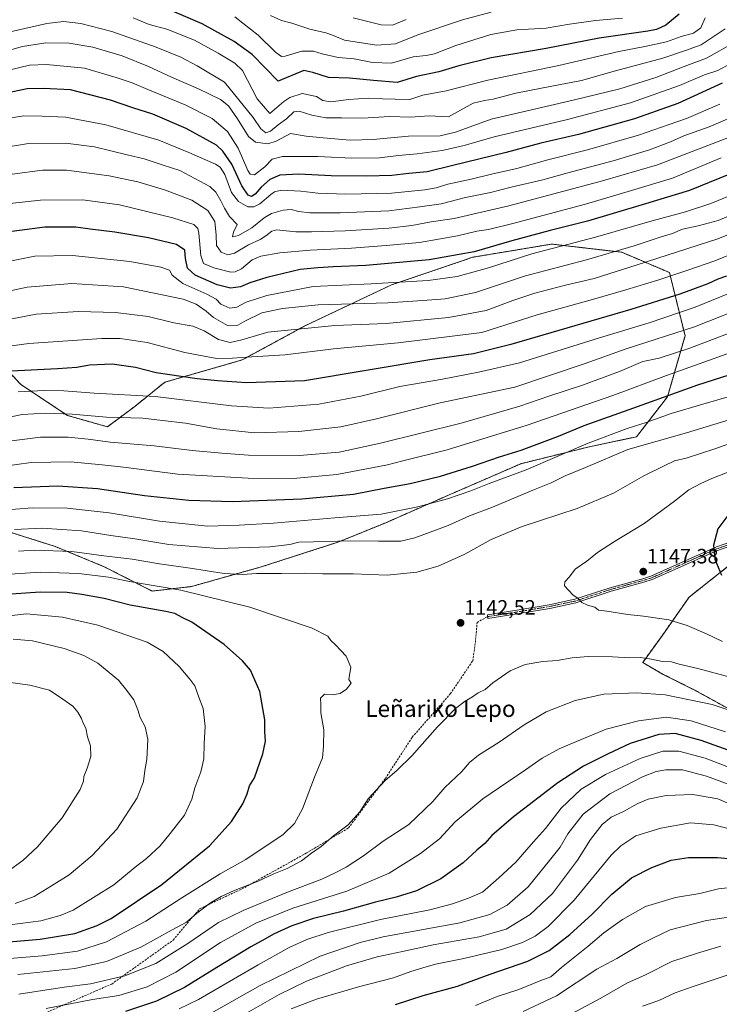
# Model space of a CAD drawing. Units: metres. Extents: x 623919 to 627357, y 4761941 to 4764317.
# Drawn here: x 625539 to 625876, y 4763167 to 4763641 of the extents above; entities that cross this region are included whole.
import ezdxf
from ezdxf.enums import TextEntityAlignment as Align

# ---------------------------------------------------------------- set-up
doc = ezdxf.new("R2010")
doc.units = ezdxf.units.M
doc.header["$MEASUREMENT"] = 0
for name, pattern in [('TRAZO_Y_PUNTO', [1, 0.5, -0.25, 0, -0.25]), ('TRAZOS', [0.75, 0.5, -0.25]), ('TRAZOSX2', [1.5, 1, -0.5])]:
    doc.linetypes.add(name, pattern=pattern)
for name, color, linetype, lineweight in [('Arbolado forestal', 92, 'TRAZOS', 0), ('Arbolado forestal CxS', 92, 'Continuous', 0), ('Camino', 19, 'Continuous', 0), ('Camino Cxs', 19, 'Continuous', 0), ('Camino eje', 39, 'TRAZO_Y_PUNTO', 13), ('Carátula', 7, 'Continuous', 5), ('Curva de nivel maestra', 36, 'Continuous', 30), ('Curva de nivel normal', 36, 'Continuous', 0), ('Punto de cota en terreno', 7, 'Continuous', 0), ('Rótulo de punto de cota en terreno', 19, 'Continuous', 0), ('Senda', 19, 'TRAZOSX2', 0), ('Texto cartográfico', 19, 'Continuous', 0)]:
    doc.layers.add(name, color=color, linetype=linetype, lineweight=lineweight)
doc.styles.add('Arial', font='txt', dxfattribs={"height": 0.2})

# ---------------------------------------------------------------- blocks, each defined once
blk = doc.blocks.new('*U151')
at = {"layer": 'Arbolado forestal CxS', "color": 92, "linetype": 'Continuous', "lineweight": 0}
for points in [[(625530.77, 4763395.36, 1134.77), (625555.67, 4763387.5, 1139.02), (625579.33, 4763377.71, 1142.71), (625602.38, 4763366, 1146.25), (625621.41, 4763368.21, 1143.69), (625654.93, 4763377.64, 1138.76), (625692.22, 4763389.67, 1134.98), (625714.95, 4763398.93, 1131.72), (625746.49, 4763412.78, 1129.06), (625779.93, 4763427.29, 1127.96), (625812.84, 4763435.45, 1131.22), (625835.64, 4763440.26, 1132.76), (625850.58, 4763459.56, 1125.24), (625859.01, 4763488.93, 1111.18), (625851.54, 4763519.31, 1094.08), (625828.52, 4763529.11, 1085.67), (625794.79, 4763533.02, 1079.02), (625756.77, 4763526.7, 1076.36), (625717.59, 4763513.36, 1080.59), (625675.97, 4763493.64, 1089.51), (625645.74, 4763477.27, 1095.45), (625608.43, 4763466.5, 1101.74), (625594, 4763454.84, 1107.96), (625580.81, 4763445.09, 1111.78), (625561.67, 4763450.51, 1110.36), (625539.2, 4763465.4, 1103.35), (625514, 4763492.33, 1089.45)], [(625884.84, 4763381.94, 1151.26), (625860.99, 4763363.13, 1147.5), (625847.94, 4763344.49, 1143.15), (625838.62, 4763331.64, 1139.31), (625848.23, 4763326.07, 1138.1), (625864.24, 4763318.06, 1136.42), (625881.86, 4763308.3, 1134.49)]]:
    blk.add_polyline3d(points, dxfattribs=at)
blk = doc.blocks.new('*U225')
at = {"layer": 'Curva de nivel maestra', "color": 36, "linetype": 'Continuous', "lineweight": 30}
for points in [[(625883.75, 4763288.04, 1125), (625866.72, 4763294.15, 1125), (625854.28, 4763297.44, 1125), (625846.32, 4763296.99, 1125), (625832.63, 4763292.64, 1125), (625822.06, 4763287.68, 1125), (625810.08, 4763281.73, 1125), (625797.79, 4763273.72, 1125), (625776.41, 4763257.32, 1125), (625766.02, 4763248.34, 1125), (625762.58, 4763244.57, 1125), (625758.69, 4763241.28, 1125), (625752.15, 4763235.25, 1125), (625741.42, 4763227.5, 1125), (625729.62, 4763221.8, 1125), (625719.97, 4763218.66, 1125), (625709.94, 4763216.22, 1125), (625694.6, 4763211.99, 1125), (625680.05, 4763208.4, 1125), (625669.61, 4763204.94, 1125), (625660.8, 4763200.93, 1125), (625656.7, 4763198.49, 1125), (625649.94, 4763194.81, 1125), (625633.46, 4763184.8, 1125), (625617.99, 4763175.12, 1125), (625604.48, 4763168.55, 1125), (625589.56, 4763163.7, 1125)], [(625535.78, 4763415.84, 1125), (625557.04, 4763416.66, 1125), (625576.14, 4763415.31, 1125), (625598.73, 4763412.04, 1125), (625620.06, 4763409.69, 1125), (625641.06, 4763409.13, 1125), (625674.41, 4763410.36, 1125), (625699.36, 4763412.72, 1125), (625714.14, 4763415.54, 1125), (625726.57, 4763417.75, 1125), (625741.21, 4763421.35, 1125), (625756.73, 4763426.12, 1125), (625769.73, 4763430.58, 1125), (625780.06, 4763433.91, 1125), (625798.06, 4763440.65, 1125), (625810.39, 4763445.71, 1125), (625834.33, 4763454.17, 1125), (625865.15, 4763465.22, 1125), (625888.22, 4763472.64, 1125)]]:
    blk.add_polyline3d(points, dxfattribs=at)
blk = doc.blocks.new('*U228')
at = {"layer": 'Curva de nivel maestra', "color": 36, "linetype": 'Continuous', "lineweight": 30}
blk.add_polyline3d([(625856.13, 4763643.63, 1025), (625849.82, 4763638.36, 1025), (625845.23, 4763636.36, 1025), (625841.06, 4763635.58, 1025), (625817.73, 4763632.12, 1025), (625792.06, 4763627.22, 1025), (625765.73, 4763622.66, 1025), (625750.06, 4763618.85, 1025), (625740.39, 4763616, 1025), (625729.73, 4763613.66, 1025), (625720.39, 4763610.84, 1025), (625709.06, 4763611.81, 1025), (625697.38, 4763612.91, 1025), (625687.32, 4763613.14, 1025), (625679.76, 4763615.6, 1025), (625675.4, 4763616.52, 1025), (625663.06, 4763611.52, 1025), (625650.49, 4763624.3, 1025), (625641.96, 4763630.53, 1025), (625626.52, 4763639.05, 1025), (625603.26, 4763648.96, 1025)], dxfattribs=at)
blk = doc.blocks.new('*U244')
at = {"layer": 'Curva de nivel maestra', "color": 36, "linetype": 'Continuous', "lineweight": 30}
blk.add_polyline3d([(625876.94, 4763610.48, 1050), (625855.59, 4763600.67, 1050), (625834.61, 4763593.34, 1050), (625807.73, 4763585.84, 1050), (625789.59, 4763581.68, 1050), (625772.85, 4763577.09, 1050), (625747.26, 4763570.92, 1050), (625734.82, 4763567.87, 1050), (625726.02, 4763566.93, 1050), (625717.76, 4763566.02, 1050), (625705.83, 4763565.66, 1050), (625688.65, 4763565.9, 1050), (625673.02, 4763566.76, 1050), (625663.85, 4763566.23, 1050), (625659.08, 4763564.12, 1050), (625654.95, 4763560.46, 1050), (625651.95, 4763557.01, 1050), (625650.3, 4763555.93, 1050), (625648.55, 4763556.62, 1050), (625645.59, 4763560.99, 1050), (625640.75, 4763571.51, 1050), (625636.49, 4763577.8, 1050), (625633.36, 4763580.59, 1050), (625618.74, 4763588.74, 1050), (625602.75, 4763595.55, 1050), (625593.02, 4763598.63, 1050), (625582.4, 4763602.33, 1050), (625563.13, 4763607.28, 1050), (625550.02, 4763607.89, 1050), (625542.14, 4763607.74, 1050), (625531.38, 4763605.58, 1050)], dxfattribs=at)
blk = doc.blocks.new('5PATER')
at = {"layer": 'Carátula', "linetype": 'Continuous', "lineweight": 5}
h = blk.add_hatch(color=250, dxfattribs=at)
edge = h.paths.add_edge_path()
edge.add_ellipse((0, 0.01), major_axis=(-1.33, -1.34), ratio=0.999422, start_angle=0, end_angle=360)

msp = doc.modelspace()

# ---------------------------------------------------------------- linework, layer by layer
at = {"layer": 'Arbolado forestal', "color": 92, "linetype": 'TRAZOS', "lineweight": 0}
for points in [[(625514, 4763492.33, 1089.45), (625539.2, 4763465.4, 1103.35), (625561.67, 4763450.51, 1110.36), (625580.81, 4763445.09, 1111.78), (625594, 4763454.84, 1107.96), (625608.42, 4763466.5, 1101.74), (625645.74, 4763477.27, 1095.45), (625675.97, 4763493.64, 1089.51), (625717.59, 4763513.36, 1080.59), (625756.77, 4763526.7, 1076.36), (625794.79, 4763533.02, 1079.02), (625828.52, 4763529.11, 1085.67), (625851.54, 4763519.31, 1094.08), (625859.01, 4763488.93, 1111.18), (625850.58, 4763459.56, 1125.24), (625835.64, 4763440.26, 1132.75), (625812.84, 4763435.45, 1131.22), (625779.93, 4763427.3, 1127.96), (625746.49, 4763412.78, 1129.06), (625714.95, 4763398.93, 1131.72), (625692.22, 4763389.67, 1134.98), (625654.93, 4763377.64, 1138.76), (625621.41, 4763368.21, 1143.69), (625602.38, 4763366, 1146.25), (625579.33, 4763377.71, 1142.71), (625555.67, 4763387.5, 1139.02), (625530.77, 4763395.36, 1134.77)], [(625881.86, 4763308.3, 1134.49), (625864.24, 4763318.06, 1136.42), (625848.23, 4763326.07, 1138.1), (625838.62, 4763331.64, 1139.31), (625847.94, 4763344.49, 1143.15), (625860.99, 4763363.13, 1147.5), (625884.84, 4763381.94, 1151.26), (625910.82, 4763386.17, 1154.96), (625939.97, 4763390.45, 1159.86), (625972.85, 4763400.5, 1163.28), (625979.28, 4763400.95, 1163.77), (625996.33, 4763402.15, 1164.63), (625998.51, 4763401.67, 1164.81), (626014.83, 4763398.1, 1165.8), (626018, 4763397.41, 1165.97), (626032.8, 4763385.57, 1166.56), (626058.33, 4763378.35, 1166.23), (626056.01, 4763363.7, 1164.39), (626043.41, 4763331.92, 1160.23)], [(625881.86, 4763308.3, 1134.49), (625864.24, 4763318.06, 1136.42), (625848.23, 4763326.07, 1138.1), (625838.62, 4763331.64, 1139.31), (625847.94, 4763344.49, 1143.15), (625860.99, 4763363.13, 1147.5), (625884.84, 4763381.94, 1151.26), (625910.82, 4763386.17, 1154.96), (625939.97, 4763390.45, 1159.86), (625972.85, 4763400.5, 1163.28), (625979.28, 4763400.95, 1163.77), (625996.33, 4763402.15, 1164.63), (625998.51, 4763401.67, 1164.81), (626014.83, 4763398.1, 1165.8), (626018, 4763397.41, 1165.97), (626032.8, 4763385.57, 1166.56), (626058.33, 4763378.35, 1166.23), (626056.01, 4763363.7, 1164.39), (626043.41, 4763331.92, 1160.23)]]:
    msp.add_polyline3d(points, dxfattribs=at)
at = {"layer": 'Arbolado forestal CxS', "color": 92, "linetype": 'Continuous', "lineweight": 0}
for points in [[(625514, 4763492.33, 1089.45), (625539.2, 4763465.4, 1103.35), (625561.67, 4763450.51, 1110.36), (625580.81, 4763445.09, 1111.78), (625594, 4763454.84, 1107.96), (625608.42, 4763466.5, 1101.74), (625645.74, 4763477.27, 1095.45), (625675.97, 4763493.64, 1089.51), (625717.59, 4763513.36, 1080.59), (625756.77, 4763526.7, 1076.36), (625794.79, 4763533.02, 1079.02), (625828.52, 4763529.11, 1085.67), (625851.54, 4763519.31, 1094.08), (625859.01, 4763488.93, 1111.18), (625850.58, 4763459.56, 1125.24), (625835.64, 4763440.26, 1132.76), (625812.84, 4763435.45, 1131.22), (625779.93, 4763427.29, 1127.96), (625746.49, 4763412.78, 1129.06), (625714.95, 4763398.93, 1131.72), (625692.22, 4763389.67, 1134.98), (625654.93, 4763377.64, 1138.76), (625621.41, 4763368.21, 1143.69), (625602.38, 4763366, 1146.25), (625579.33, 4763377.71, 1142.71), (625555.67, 4763387.5, 1139.02), (625530.77, 4763395.36, 1134.77)], [(625881.86, 4763308.3, 1134.49), (625864.24, 4763318.06, 1136.42), (625848.23, 4763326.07, 1138.1), (625838.62, 4763331.64, 1139.31), (625847.94, 4763344.49, 1143.15), (625860.99, 4763363.13, 1147.5), (625884.84, 4763381.94, 1151.26)]]:
    msp.add_polyline3d(points, dxfattribs=at)
at = {"layer": 'Camino', "color": 19, "linetype": 'Continuous', "lineweight": 0}
msp.add_polyline3d([(625893.14, 4763391.94, 1152.42), (625874.16, 4763385.36, 1150.2), (625854.06, 4763376.42, 1148.1), (625843.22, 4763371.54, 1147.46), (625839.11, 4763370.25, 1147.23), (625823.41, 4763365.95, 1146.02), (625806.37, 4763360.36, 1144.71), (625793.86, 4763357.7, 1143.88), (625778.25, 4763355.07, 1143.08), (625764.08, 4763352.85, 1142.55), (625763.81, 4763354.58, 1142.6), (625777.97, 4763356.8, 1143.24), (625793.53, 4763359.42, 1144.03), (625805.91, 4763362.05, 1144.8), (625822.91, 4763367.62, 1146.05), (625838.61, 4763371.93, 1147.28), (625842.6, 4763373.18, 1147.49), (625853.34, 4763378.01, 1148.07), (625874.21, 4763387.3, 1150.24), (625892.62, 4763393.67, 1152.39)], dxfattribs=at)
at = {"layer": 'Camino Cxs', "color": 19, "linetype": 'Continuous', "lineweight": 0}
msp.add_polyline3d([(625893.14, 4763391.94, 1152.42), (625874.16, 4763385.36, 1150.2), (625854.06, 4763376.42, 1148.1), (625843.22, 4763371.54, 1147.46), (625839.11, 4763370.25, 1147.23), (625823.41, 4763365.95, 1146.02), (625806.37, 4763360.36, 1144.71), (625793.86, 4763357.7, 1143.88), (625778.25, 4763355.07, 1143.08), (625764.08, 4763352.85, 1142.55), (625763.81, 4763354.58, 1142.6), (625777.97, 4763356.8, 1143.24), (625793.53, 4763359.42, 1144.03), (625805.91, 4763362.05, 1144.8), (625822.91, 4763367.62, 1146.05), (625838.61, 4763371.93, 1147.28), (625842.6, 4763373.18, 1147.49), (625853.34, 4763378.01, 1148.07), (625874.21, 4763387.3, 1150.24), (625892.62, 4763393.67, 1152.39)], dxfattribs=at)
at = {"layer": 'Camino eje', "color": 39, "linetype": 'TRAZO_Y_PUNTO', "lineweight": 13}
msp.add_polyline3d([(625883.68, 4763389.62, 1151.29), (625874.19, 4763386.33, 1150.22), (625863.75, 4763381.69, 1148.86), (625853.7, 4763377.22, 1148.08), (625848.33, 4763374.8, 1147.79), (625842.91, 4763372.36, 1147.48), (625838.86, 4763371.09, 1147.26), (625831.01, 4763368.94, 1146.68), (625823.16, 4763366.79, 1146.03), (625814.66, 4763364, 1145.36), (625806.14, 4763361.21, 1144.76), (625793.7, 4763358.56, 1143.97), (625778.11, 4763355.94, 1143.16), (625763.95, 4763353.72, 1142.58)], dxfattribs=at)
at = {"layer": 'Curva de nivel maestra', "color": 36, "linetype": 'Continuous', "lineweight": 30}
for points in [[(625894.78, 4763572.53, 1075), (625861.14, 4763558.82, 1075), (625838.39, 4763551.87, 1075), (625812.06, 4763544.01, 1075), (625794.09, 4763539.61, 1075), (625775.58, 4763534.58, 1075), (625757.41, 4763529.28, 1075), (625735.81, 4763525.38, 1075), (625705.36, 4763522.7, 1075), (625689.73, 4763522.08, 1075), (625682.15, 4763521.55, 1075), (625673.72, 4763520.79, 1075), (625657.57, 4763516.97, 1075), (625649.38, 4763514.41, 1075), (625644.91, 4763512.5, 1075), (625640.16, 4763511.85, 1075), (625633.66, 4763513.44, 1075), (625623.13, 4763518.05, 1075), (625619.42, 4763521.36, 1075), (625618.4, 4763526.17, 1075), (625618.12, 4763530.13, 1075), (625614.09, 4763532.76, 1075), (625600.68, 4763536.1, 1075), (625584.41, 4763538.74, 1075), (625572.62, 4763540.19, 1075), (625565.6, 4763541.13, 1075), (625550.69, 4763541.15, 1075), (625532.36, 4763538.75, 1075)], [(625878.95, 4763517.65, 1100), (625874.88, 4763516.2, 1100), (625869.92, 4763513.9, 1100), (625856.57, 4763508.87, 1100), (625832.93, 4763501.6, 1100), (625775.06, 4763484.77, 1100), (625757.12, 4763480.28, 1100), (625736.12, 4763477.36, 1100), (625675.8, 4763467.2, 1100), (625647.82, 4763466.22, 1100), (625633.92, 4763467.26, 1100), (625624.04, 4763468.18, 1100), (625616.37, 4763469.37, 1100), (625604.36, 4763470.99, 1100), (625594.43, 4763473.62, 1100), (625583.06, 4763475.22, 1100), (625572.23, 4763474.71, 1100), (625566.09, 4763473.62, 1100), (625556.83, 4763472.92, 1100), (625534.42, 4763471.86, 1100)], [(625879.62, 4763402.44, 1150), (625874.85, 4763395.98, 1150), (625872.66, 4763388.17, 1150), (625873.34, 4763381.42, 1150), (625876.54, 4763373.62, 1150)], [(625516.36, 4763195.78, 1150), (625548.5, 4763198.48, 1150), (625565.15, 4763201.16, 1150), (625575.97, 4763205.07, 1150), (625582.64, 4763208.42, 1150), (625607.08, 4763224.73, 1150), (625630.06, 4763243.31, 1150), (625640.66, 4763255.05, 1150), (625646.02, 4763263.59, 1150), (625648.19, 4763268.47, 1150), (625649.35, 4763272.28, 1150), (625651.74, 4763276.06, 1150), (625655.7, 4763287.62, 1150), (625656.95, 4763293.83, 1150), (625656.71, 4763298.4, 1150), (625656.61, 4763304.02, 1150), (625654.29, 4763317.62, 1150), (625649.76, 4763327.95, 1150), (625645.83, 4763332.49, 1150), (625637.15, 4763340.23, 1150), (625621.51, 4763350.99, 1150), (625617.17, 4763353.12, 1150), (625613.27, 4763355.28, 1150), (625608.97, 4763356.24, 1150), (625591.8, 4763359.2, 1150), (625579.35, 4763362.45, 1150), (625568.48, 4763364.28, 1150), (625561.4, 4763365.26, 1150), (625548.4, 4763365.53, 1150), (625530.07, 4763364.14, 1150)], [(625719.57, 4763166.96, 1100), (625732.95, 4763171.36, 1100), (625749.38, 4763175.79, 1100), (625765.24, 4763181.54, 1100), (625783.34, 4763187.92, 1100), (625793.58, 4763193.02, 1100), (625803.58, 4763200.78, 1100), (625814.31, 4763210.47, 1100), (625823.83, 4763220.15, 1100), (625833.19, 4763227.96, 1100), (625843.06, 4763233.03, 1100), (625852.38, 4763236.44, 1100), (625860.63, 4763237.78, 1100), (625874.72, 4763237.73, 1100), (625890.3, 4763236.25, 1100)]]:
    msp.add_polyline3d(points, dxfattribs=at)
at = {"layer": 'Curva de nivel normal', "color": 36, "linetype": 'Continuous', "lineweight": 0}
for points in [[(625642.14, 4763642.42, 1020), (625646.1, 4763639.36, 1020), (625653.45, 4763633.61, 1020), (625661.74, 4763625.38, 1020), (625664.75, 4763623.37, 1020), (625666.42, 4763623.54, 1020), (625674.44, 4763625.88, 1020), (625680.14, 4763625.93, 1020), (625684.23, 4763624.63, 1020), (625692.04, 4763622.86, 1020), (625699.64, 4763622.13, 1020), (625708.57, 4763620.42, 1020), (625717.68, 4763620.14, 1020), (625728.06, 4763623.17, 1020), (625734.39, 4763623.74, 1020), (625738.35, 4763624.62, 1020), (625748.59, 4763628.58, 1020), (625765.48, 4763633.88, 1020), (625778.09, 4763636.19, 1020), (625792.06, 4763637.03, 1020), (625803.44, 4763638.89, 1020), (625815.9, 4763640.62, 1020), (625828.93, 4763641.79, 1020)], [(625659.4, 4763643.12, 1015), (625664.62, 4763640.68, 1015), (625669.68, 4763639.4, 1015), (625678.32, 4763636.41, 1015), (625685.98, 4763634.71, 1015), (625689.21, 4763633.52, 1015), (625694.95, 4763631.24, 1015), (625710.44, 4763628.84, 1015), (625719.64, 4763629.43, 1015), (625730.41, 4763633.7, 1015), (625751.83, 4763641, 1015), (625765.67, 4763644.7, 1015)], [(625530.41, 4763634.36, 1035), (625551.68, 4763639.28, 1035), (625559.64, 4763640.1, 1035), (625568.04, 4763639.18, 1035), (625582.94, 4763635.28, 1035), (625604.36, 4763627.82, 1035), (625616.26, 4763622.95, 1035), (625624.08, 4763618.87, 1035), (625637.19, 4763610.92, 1035), (625650.96, 4763593.9, 1035), (625654.71, 4763588.57, 1035), (625657.06, 4763586.58, 1035), (625659.39, 4763587.41, 1035), (625663.06, 4763590.36, 1035), (625667.06, 4763593.35, 1035), (625670.56, 4763596.61, 1035), (625673.12, 4763596.99, 1035), (625679.29, 4763595.02, 1035), (625686.07, 4763593.73, 1035), (625693.55, 4763593.78, 1035), (625703.79, 4763593.66, 1035), (625716.66, 4763594.4, 1035), (625726.79, 4763594.2, 1035), (625735.73, 4763594.74, 1035), (625745.06, 4763594.27, 1035), (625757.05, 4763600.79, 1035), (625762.52, 4763602.22, 1035), (625766.57, 4763602.83, 1035), (625777.58, 4763605.62, 1035), (625794.89, 4763609.09, 1035), (625809.22, 4763611.76, 1035), (625825.53, 4763616.42, 1035), (625848.26, 4763622.58, 1035), (625859.18, 4763626.22, 1035), (625866.72, 4763628.93, 1035), (625872.98, 4763633.05, 1035), (625878.36, 4763636.6, 1035)], [(625868.76, 4763641.89, 1030), (625866.64, 4763637.12, 1030), (625863.15, 4763634.58, 1030), (625857.18, 4763632.96, 1030), (625850.05, 4763630.34, 1030), (625839.72, 4763628.07, 1030), (625827.13, 4763625.76, 1030), (625798.22, 4763619.04, 1030), (625763.97, 4763611.95, 1030), (625744.03, 4763606.74, 1030), (625732.75, 4763604.64, 1030), (625726.48, 4763602.61, 1030), (625719.44, 4763602.84, 1030), (625713.27, 4763602.92, 1030), (625706.44, 4763603.2, 1030), (625697.06, 4763602.69, 1030), (625688.3, 4763601.55, 1030), (625684.59, 4763602.1, 1030), (625681.59, 4763604.04, 1030), (625674.66, 4763605.56, 1030), (625668.67, 4763603.62, 1030), (625665.86, 4763601.68, 1030), (625659.06, 4763595.96, 1030), (625652.9, 4763602.98, 1030), (625645.83, 4763616.64, 1030), (625642.26, 4763620.17, 1030), (625634.25, 4763625, 1030), (625622.74, 4763631.13, 1030), (625609.49, 4763636.55, 1030), (625600.97, 4763638.7, 1030), (625593.2, 4763641.92, 1030)], [(625699.2, 4763641.91, 1010), (625712.7, 4763638.51, 1010), (625718.06, 4763638.37, 1010), (625724.73, 4763641.16, 1010)], [(625525.66, 4763624.08, 1040), (625539.9, 4763628.14, 1040), (625551.2, 4763629.85, 1040), (625562.44, 4763629.77, 1040), (625573.87, 4763627.88, 1040), (625587.92, 4763623.65, 1040), (625600.61, 4763618.54, 1040), (625611.73, 4763613.32, 1040), (625624.73, 4763607.81, 1040), (625635.33, 4763602.62, 1040), (625639.13, 4763599.64, 1040), (625643.42, 4763593.34, 1040), (625648.79, 4763584.76, 1040), (625652.16, 4763582.16, 1040), (625658.06, 4763581.35, 1040), (625662.06, 4763582.64, 1040), (625669.04, 4763586.23, 1040), (625676.64, 4763584.92, 1040), (625684.7, 4763584.13, 1040), (625697.73, 4763583.13, 1040), (625708.9, 4763583.44, 1040), (625725.81, 4763584.98, 1040), (625741.16, 4763585.15, 1040), (625748.46, 4763586.85, 1040), (625765.73, 4763593.09, 1040), (625805.06, 4763602.26, 1040), (625827.54, 4763607.77, 1040), (625844.99, 4763613.29, 1040), (625858.54, 4763618.46, 1040), (625869.38, 4763622.54, 1040), (625883.05, 4763630.29, 1040)], [(625533.38, 4763616.72, 1045), (625543.28, 4763619.16, 1045), (625551.44, 4763619.51, 1045), (625569.88, 4763617.72, 1045), (625585.13, 4763613.16, 1045), (625592.78, 4763610.58, 1045), (625600.32, 4763607.39, 1045), (625618.27, 4763600, 1045), (625631.23, 4763593.44, 1045), (625638.66, 4763587.19, 1045), (625643.82, 4763579.22, 1045), (625648.5, 4763568.46, 1045), (625649.59, 4763566.68, 1045), (625651.73, 4763566.42, 1045), (625656.63, 4763570.14, 1045), (625660.12, 4763573.88, 1045), (625665.12, 4763575.13, 1045), (625682.13, 4763575.22, 1045), (625698.49, 4763574.4, 1045), (625711.94, 4763574.57, 1045), (625721.04, 4763575.67, 1045), (625729.96, 4763576.41, 1045), (625742.01, 4763578.02, 1045), (625752.63, 4763580.49, 1045), (625767.06, 4763584.58, 1045), (625802.39, 4763592.94, 1045), (625832.72, 4763600.95, 1045), (625856.38, 4763609.37, 1045), (625868.4, 4763614.5, 1045), (625874.78, 4763616.6, 1045), (625880.74, 4763619.74, 1045)], [(625527.51, 4763592.62, 1055), (625540.54, 4763594.7, 1055), (625549.48, 4763594.54, 1055), (625560.69, 4763594.08, 1055), (625580.04, 4763590.44, 1055), (625605.53, 4763583.1, 1055), (625620.11, 4763577.19, 1055), (625632.93, 4763571.42, 1055), (625635.22, 4763569.99, 1055), (625637.42, 4763566.53, 1055), (625640.65, 4763557.9, 1055), (625644.02, 4763553.47, 1055), (625648.45, 4763551, 1055), (625651.28, 4763550.98, 1055), (625654.29, 4763552.44, 1055), (625659.55, 4763556.88, 1055), (625661.26, 4763558.2, 1055), (625664.69, 4763558.94, 1055), (625674.06, 4763558.56, 1055), (625682.14, 4763557.46, 1055), (625695.69, 4763557.01, 1055), (625717.62, 4763557.48, 1055), (625733.65, 4763559.08, 1055), (625739.21, 4763560.16, 1055), (625744.73, 4763561.9, 1055), (625756.06, 4763564.26, 1055), (625765.84, 4763566.69, 1055), (625778.04, 4763569.48, 1055), (625792.86, 4763573.6, 1055), (625812.12, 4763578.41, 1055), (625836.6, 4763585.4, 1055), (625851.38, 4763590.55, 1055), (625859.72, 4763593.41, 1055), (625875.76, 4763600.36, 1055)], [(625529.24, 4763579.16, 1060), (625542.88, 4763581.37, 1060), (625560.64, 4763581.54, 1060), (625574.62, 4763579.77, 1060), (625590.43, 4763576, 1060), (625598.54, 4763574.07, 1060), (625607.76, 4763571.08, 1060), (625615.72, 4763568.44, 1060), (625630.13, 4763560.77, 1060), (625633.01, 4763558.07, 1060), (625635.4, 4763553.8, 1060), (625637.21, 4763550.28, 1060), (625639.6, 4763546.33, 1060), (625643.35, 4763542.42, 1060), (625641.63, 4763538.72, 1060), (625641.1, 4763536.52, 1060), (625643.91, 4763537.09, 1060), (625650.43, 4763540.81, 1060), (625656.32, 4763545.7, 1060), (625659.93, 4763547.79, 1060), (625665.55, 4763549.4, 1060), (625669.27, 4763549.68, 1060), (625673.02, 4763548.67, 1060), (625678.34, 4763548.07, 1060), (625692.89, 4763548.01, 1060), (625716.41, 4763549.04, 1060), (625731.24, 4763550.93, 1060), (625741.52, 4763552.39, 1060), (625753.3, 4763555.4, 1060), (625765.35, 4763557.9, 1060), (625775.26, 4763560.46, 1060), (625790.59, 4763563.94, 1060), (625802.51, 4763567.26, 1060), (625824.34, 4763573.08, 1060), (625841.96, 4763578.35, 1060), (625852.07, 4763582.19, 1060), (625858.38, 4763585.15, 1060), (625870.68, 4763589.46, 1060), (625889.71, 4763597.6, 1060)], [(625534.98, 4763566.73, 1065), (625549.61, 4763568.66, 1065), (625561.19, 4763568.58, 1065), (625581.68, 4763565.88, 1065), (625595.43, 4763563.05, 1065), (625608.32, 4763559.19, 1065), (625621.46, 4763554.2, 1065), (625629.2, 4763549.26, 1065), (625632.51, 4763543.91, 1065), (625633.28, 4763537.34, 1065), (625633.35, 4763532.42, 1065), (625635.58, 4763529.17, 1065), (625638.78, 4763527.84, 1065), (625642.06, 4763528.64, 1065), (625648.73, 4763532.64, 1065), (625654.34, 4763535.2, 1065), (625657.2, 4763537.06, 1065), (625660.02, 4763539.22, 1065), (625662.31, 4763539.88, 1065), (625671.6, 4763538.89, 1065), (625679.15, 4763539, 1065), (625695.27, 4763539.45, 1065), (625716.41, 4763540.68, 1065), (625727.45, 4763541.94, 1065), (625736.78, 4763543.72, 1065), (625747.76, 4763545.41, 1065), (625774.12, 4763551.38, 1065), (625819.23, 4763563.4, 1065), (625845.72, 4763571.2, 1065), (625884.61, 4763586.1, 1065)], [(625533.86, 4763552.5, 1070), (625548.67, 4763554.12, 1070), (625569.06, 4763554.26, 1070), (625586.73, 4763551.92, 1070), (625612.39, 4763545.64, 1070), (625622.4, 4763542.44, 1070), (625624.32, 4763540.46, 1070), (625624.87, 4763538.26, 1070), (625625.8, 4763527.53, 1070), (625627.1, 4763523.7, 1070), (625632.02, 4763521.52, 1070), (625640.29, 4763519.55, 1070), (625642.3, 4763519.61, 1070), (625645.43, 4763521.16, 1070), (625650.48, 4763525.44, 1070), (625654.75, 4763527.18, 1070), (625663.82, 4763528.75, 1070), (625678.45, 4763530.15, 1070), (625698.32, 4763531.03, 1070), (625715.01, 4763532.41, 1070), (625731.13, 4763533.86, 1070), (625749.39, 4763536.97, 1070), (625758.77, 4763539.24, 1070), (625764.39, 4763540.08, 1070), (625776.13, 4763542.92, 1070), (625811.02, 4763552.28, 1070), (625833.22, 4763558.77, 1070), (625853, 4763564.69, 1070), (625876.4, 4763574.48, 1070)], [(625533, 4763524.7, 1080), (625545.89, 4763527.18, 1080), (625564.08, 4763527.61, 1080), (625591.61, 4763524.63, 1080), (625606.58, 4763521.98, 1080), (625610.78, 4763520.44, 1080), (625612.06, 4763518.14, 1080), (625617.09, 4763514.02, 1080), (625628.75, 4763508.9, 1080), (625633.14, 4763506.48, 1080), (625635.42, 4763504.15, 1080), (625639.74, 4763502.16, 1080), (625643.19, 4763502.74, 1080), (625647.71, 4763505.07, 1080), (625657.55, 4763508.31, 1080), (625679.94, 4763512.57, 1080), (625707.85, 4763513.97, 1080), (625735.33, 4763515.56, 1080), (625749.31, 4763517.48, 1080), (625764.42, 4763521.59, 1080), (625785.24, 4763528.3, 1080), (625815.92, 4763536.32, 1080), (625843.25, 4763544.22, 1080), (625859.24, 4763548.52, 1080), (625871.48, 4763552.54, 1080), (625884.75, 4763558.04, 1080)], [(625525.66, 4763508.7, 1085), (625542.22, 4763512.36, 1085), (625563.74, 4763514.1, 1085), (625588.54, 4763512.4, 1085), (625617.34, 4763506.46, 1085), (625623.61, 4763504.18, 1085), (625628.48, 4763500.76, 1085), (625631.87, 4763497.65, 1085), (625638.68, 4763493.78, 1085), (625643.64, 4763494.06, 1085), (625647.06, 4763495.86, 1085), (625655.28, 4763499.92, 1085), (625665.12, 4763502.09, 1085), (625682.4, 4763503.71, 1085), (625715.92, 4763504.81, 1085), (625732.76, 4763505.89, 1085), (625743.51, 4763506.66, 1085), (625758.09, 4763509.72, 1085), (625782.24, 4763517.74, 1085), (625811.6, 4763525.51, 1085), (625834.56, 4763532.11, 1085), (625847.59, 4763536.51, 1085), (625853.05, 4763538.18, 1085), (625857.72, 4763540.18, 1085), (625865.38, 4763541.8, 1085), (625874.9, 4763544.44, 1085), (625883.3, 4763547.91, 1085)], [(625528.1, 4763495.75, 1090), (625546.61, 4763499.23, 1090), (625566.9, 4763500.61, 1090), (625584.81, 4763500.16, 1090), (625600.46, 4763498.19, 1090), (625612.91, 4763495.16, 1090), (625622.03, 4763493.5, 1090), (625627.42, 4763491.34, 1090), (625634.38, 4763487.11, 1090), (625639.91, 4763485.63, 1090), (625645.56, 4763486.94, 1090), (625658.08, 4763490.64, 1090), (625690.38, 4763493.78, 1090), (625715.13, 4763494.85, 1090), (625745.04, 4763497.69, 1090), (625763.22, 4763501.09, 1090), (625776.05, 4763505.9, 1090), (625786.6, 4763509.42, 1090), (625801.42, 4763513.26, 1090), (625815.23, 4763516.5, 1090), (625835.97, 4763523.03, 1090), (625874.82, 4763535.52, 1090), (625908.07, 4763549.04, 1090)], [(625526.34, 4763482.95, 1095), (625543.02, 4763485.14, 1095), (625578.12, 4763487.56, 1095), (625586.95, 4763487.51, 1095), (625599.94, 4763485.68, 1095), (625618.14, 4763480.87, 1095), (625627.47, 4763479.08, 1095), (625633.52, 4763478.02, 1095), (625641.06, 4763478.06, 1095), (625650.39, 4763478.73, 1095), (625666.39, 4763479.72, 1095), (625689.78, 4763482.53, 1095), (625720.94, 4763485.43, 1095), (625761.11, 4763490.51, 1095), (625787.75, 4763499.02, 1095), (625814.46, 4763506.35, 1095), (625830.47, 4763511.08, 1095), (625846.47, 4763515.8, 1095), (625860.38, 4763520.46, 1095), (625873.3, 4763524.94, 1095), (625891.45, 4763532.4, 1095)], [(625537.84, 4763461.91, 1105), (625550.19, 4763462.62, 1105), (625559.88, 4763462.42, 1105), (625574.48, 4763461.25, 1105), (625603.92, 4763459.65, 1105), (625640.56, 4763455.13, 1105), (625658.56, 4763453.97, 1105), (625682.6, 4763456.02, 1105), (625702.94, 4763459.84, 1105), (625721.73, 4763464.49, 1105), (625742.26, 4763468.04, 1105), (625759.51, 4763471.3, 1105), (625779.26, 4763475.83, 1105), (625817.82, 4763487.9, 1105), (625841.75, 4763495.15, 1105), (625863.96, 4763502.71, 1105), (625888.31, 4763512.58, 1105)], [(625528.07, 4763448.58, 1110), (625539.74, 4763451.04, 1110), (625551.07, 4763451.71, 1110), (625563.88, 4763451.2, 1110), (625580.48, 4763449.72, 1110), (625597.83, 4763449.23, 1110), (625607.37, 4763448.1, 1110), (625618.46, 4763446.79, 1110), (625633.51, 4763444.18, 1110), (625651.72, 4763442.25, 1110), (625673.03, 4763442.77, 1110), (625693.22, 4763445.11, 1110), (625710.46, 4763448.92, 1110), (625741.15, 4763456.57, 1110), (625777.06, 4763464.19, 1110), (625810.96, 4763475.6, 1110), (625830.6, 4763482.55, 1110), (625863.55, 4763493.22, 1110), (625891.95, 4763504.43, 1110)], [(625532.21, 4763437.97, 1115), (625548.69, 4763440.14, 1115), (625562.02, 4763440.09, 1115), (625571.55, 4763439.13, 1115), (625582.13, 4763437.61, 1115), (625603.29, 4763435.88, 1115), (625621.63, 4763433.7, 1115), (625635.88, 4763432.46, 1115), (625648.73, 4763431.44, 1115), (625673.39, 4763431.19, 1115), (625692.39, 4763432.9, 1115), (625712.39, 4763437.2, 1115), (625751.26, 4763446.86, 1115), (625779.42, 4763455, 1115), (625793.46, 4763459.9, 1115), (625809.61, 4763465.09, 1115), (625827.39, 4763471.66, 1115), (625838.61, 4763476.5, 1115), (625846.55, 4763478.13, 1115), (625861.35, 4763483.01, 1115), (625896.67, 4763496.46, 1115)], [(625523.18, 4763425.08, 1120), (625544.2, 4763427.96, 1120), (625563.14, 4763428.21, 1120), (625578.38, 4763426.78, 1120), (625588.63, 4763425.7, 1120), (625614.76, 4763422.34, 1120), (625648.57, 4763420.39, 1120), (625670.35, 4763420.24, 1120), (625691.39, 4763422.17, 1120), (625715.74, 4763426.73, 1120), (625723.12, 4763428.74, 1120), (625744.41, 4763433.94, 1120), (625783.06, 4763445.83, 1120), (625824.17, 4763460.09, 1120), (625850.15, 4763469.83, 1120), (625899.49, 4763487.37, 1120)], [(625528.16, 4763404.87, 1130), (625544.7, 4763406.09, 1130), (625561.46, 4763405.86, 1130), (625581.66, 4763403.72, 1130), (625605.94, 4763399.67, 1130), (625629.24, 4763397.3, 1130), (625644.36, 4763397.76, 1130), (625660.8, 4763398.74, 1130), (625690.35, 4763401.25, 1130), (625712.73, 4763403.06, 1130), (625730.39, 4763406.48, 1130), (625744.69, 4763410.38, 1130), (625755.9, 4763414.27, 1130), (625764.69, 4763417.79, 1130), (625782.49, 4763424.39, 1130), (625812.44, 4763437.27, 1130), (625831.17, 4763444.3, 1130), (625840.31, 4763447.14, 1130), (625852.34, 4763451.42, 1130), (625867.6, 4763456, 1130), (625890.36, 4763462.56, 1130)], [(625536.11, 4763395.7, 1135), (625549.38, 4763396.35, 1135), (625568.33, 4763395.08, 1135), (625582.46, 4763392.79, 1135), (625594.04, 4763391.18, 1135), (625610.39, 4763388.4, 1135), (625634.06, 4763386.58, 1135), (625659.06, 4763387.27, 1135), (625668.73, 4763388.35, 1135), (625673.06, 4763389.55, 1135), (625680.06, 4763389.67, 1135), (625697.73, 4763390.27, 1135), (625711.35, 4763389.96, 1135), (625717.11, 4763390.06, 1135), (625722.08, 4763390, 1135), (625728.86, 4763391.63, 1135), (625744.87, 4763397.55, 1135), (625755.14, 4763402.16, 1135), (625766.37, 4763406.4, 1135), (625785.69, 4763414.57, 1135), (625794.59, 4763418.15, 1135), (625801.28, 4763421.42, 1135), (625811.06, 4763425.42, 1135), (625831.5, 4763434.17, 1135), (625859.74, 4763442.24, 1135), (625886.04, 4763450.21, 1135)], [(625537.97, 4763385.25, 1140), (625545.83, 4763385.62, 1140), (625563.74, 4763385.09, 1140), (625579.06, 4763382.97, 1140), (625592.82, 4763381.34, 1140), (625605.89, 4763379.14, 1140), (625620.71, 4763377.01, 1140), (625637.08, 4763374.42, 1140), (625645.94, 4763373.91, 1140), (625652.69, 4763374.42, 1140), (625664.68, 4763374.5, 1140), (625675.98, 4763374.7, 1140), (625684.49, 4763374.3, 1140), (625699.2, 4763374.26, 1140), (625715.51, 4763373.67, 1140), (625729.83, 4763375.08, 1140), (625740.06, 4763377.92, 1140), (625752.89, 4763383.83, 1140), (625765.66, 4763390.91, 1140), (625780.56, 4763397.08, 1140), (625807.08, 4763405.74, 1140), (625824.64, 4763413.13, 1140), (625839.2, 4763421.46, 1140), (625849.01, 4763426.23, 1140), (625853.96, 4763428.74, 1140), (625859.49, 4763429.99, 1140), (625873.38, 4763434.48, 1140), (625906.72, 4763446.29, 1140)], [(625877.05, 4763341.72, 1145), (625869.38, 4763345.49, 1145), (625860, 4763349.48, 1145), (625851.2, 4763352.16, 1145), (625839.01, 4763353.9, 1145), (625831.47, 4763354.66, 1145), (625821.37, 4763356.39, 1145), (625817.28, 4763356.85, 1145), (625815.5, 4763358.23, 1145), (625811.99, 4763359.22, 1145), (625809.3, 4763360.57, 1145), (625807.55, 4763362.4, 1145), (625804.96, 4763364.22, 1145), (625800.9, 4763368.46, 1145), (625801.12, 4763370.46, 1145), (625803.37, 4763372.8, 1145), (625806.03, 4763376.51, 1145), (625811.8, 4763380.47, 1145), (625816.93, 4763384.55, 1145), (625824.98, 4763389.94, 1145), (625839.39, 4763398.59, 1145), (625853.94, 4763409.21, 1145), (625860.77, 4763414.75, 1145), (625866.6, 4763417.78, 1145), (625871.93, 4763420.18, 1145), (625882.94, 4763424.45, 1145)], [(625523.88, 4763188.31, 1145), (625549.44, 4763190.36, 1145), (625566.4, 4763192.68, 1145), (625580.45, 4763197.23, 1145), (625599.34, 4763207.08, 1145), (625616.66, 4763218.43, 1145), (625635.18, 4763229.87, 1145), (625647.52, 4763236.79, 1145), (625665.49, 4763248.85, 1145), (625671, 4763254.14, 1145), (625674.84, 4763261.14, 1145), (625680.58, 4763276.47, 1145), (625684.36, 4763285.8, 1145), (625684.86, 4763291.24, 1145), (625685.05, 4763299.2, 1145), (625683.62, 4763307.37, 1145), (625683.56, 4763311.33, 1145), (625683.4, 4763314.38, 1145), (625685.36, 4763316.45, 1145), (625689.06, 4763316.08, 1145), (625692.86, 4763316.68, 1145), (625695.92, 4763318.8, 1145), (625698.19, 4763321.69, 1145), (625697.16, 4763323.46, 1145), (625698.05, 4763329.46, 1145), (625695.89, 4763334.63, 1145), (625690.66, 4763340.07, 1145), (625688.39, 4763342.14, 1145), (625686.99, 4763344.37, 1145), (625679.4, 4763348.1, 1145), (625649.39, 4763358.2, 1145), (625616.17, 4763366.41, 1145), (625591.52, 4763370.69, 1145), (625581.4, 4763372.77, 1145), (625567.07, 4763374.46, 1145), (625548.54, 4763375.18, 1145), (625526.68, 4763373.7, 1145)], [(625533.86, 4763205.28, 1155), (625548.86, 4763207.25, 1155), (625558.16, 4763209.83, 1155), (625564.28, 4763212.45, 1155), (625583.93, 4763224.61, 1155), (625594.28, 4763233.05, 1155), (625599.73, 4763237.36, 1155), (625606.22, 4763243.4, 1155), (625611.01, 4763249.36, 1155), (625617.89, 4763258.14, 1155), (625621.54, 4763265.8, 1155), (625623.02, 4763271.34, 1155), (625625.83, 4763279, 1155), (625627.24, 4763285.32, 1155), (625627.5, 4763292.7, 1155), (625627.92, 4763300.84, 1155), (625626.91, 4763309.47, 1155), (625624.81, 4763314.95, 1155), (625623, 4763320.42, 1155), (625620.58, 4763323.58, 1155), (625615.46, 4763329.76, 1155), (625607.65, 4763336.86, 1155), (625599.97, 4763341.41, 1155), (625576.22, 4763349.63, 1155), (625559.29, 4763353.45, 1155), (625541.9, 4763355.07, 1155), (625523.62, 4763353.04, 1155)], [(625536.39, 4763215.58, 1160), (625545.54, 4763218.97, 1160), (625553.94, 4763224.12, 1160), (625562.46, 4763229.47, 1160), (625573.44, 4763238.8, 1160), (625585.42, 4763251.47, 1160), (625595.16, 4763266.47, 1160), (625598.3, 4763274.4, 1160), (625598.86, 4763279.67, 1160), (625599.83, 4763284.91, 1160), (625600.24, 4763294.65, 1160), (625598.96, 4763300.7, 1160), (625596.61, 4763305.23, 1160), (625595.57, 4763308.82, 1160), (625593.5, 4763313.6, 1160), (625589.59, 4763318.89, 1160), (625586.18, 4763323.11, 1160), (625576.16, 4763331.27, 1160), (625569.47, 4763334.94, 1160), (625559.94, 4763338.32, 1160), (625544.69, 4763342.09, 1160), (625535.53, 4763342.8, 1160)], [(625880.72, 4763324.54, 1140), (625865.1, 4763328.74, 1140), (625856.22, 4763330.79, 1140), (625852.56, 4763331.98, 1140), (625848.22, 4763332.13, 1140), (625842.94, 4763333.28, 1140), (625837.39, 4763333.98, 1140), (625832.4, 4763333.86, 1140), (625824.11, 4763334.4, 1140), (625812.4, 4763334.53, 1140), (625804.73, 4763333.86, 1140), (625797.39, 4763332.56, 1140), (625790.46, 4763332.07, 1140), (625782.1, 4763330.72, 1140), (625774.86, 4763327.63, 1140), (625766.49, 4763321.82, 1140), (625762.73, 4763318.61, 1140), (625759.39, 4763317.05, 1140), (625756.73, 4763315.13, 1140), (625753.06, 4763312.98, 1140), (625748.41, 4763309.41, 1140), (625739.79, 4763300.64, 1140), (625727.41, 4763286.71, 1140), (625720.39, 4763279.82, 1140), (625714.39, 4763274.6, 1140), (625706.39, 4763266.03, 1140), (625702.39, 4763259.82, 1140), (625696.8, 4763253.44, 1140), (625689.77, 4763248.22, 1140), (625683.79, 4763243.1, 1140), (625679.14, 4763239.9, 1140), (625674.39, 4763236.1, 1140), (625667.36, 4763232.44, 1140), (625660.92, 4763229.98, 1140), (625653.48, 4763226.4, 1140), (625641.63, 4763221.75, 1140), (625635.56, 4763218.99, 1140), (625630.42, 4763215.9, 1140), (625623.71, 4763210.74, 1140), (625618.88, 4763206.65, 1140), (625612.03, 4763203.02, 1140), (625596.88, 4763194.56, 1140), (625580.4, 4763187.68, 1140), (625565.09, 4763184.4, 1140), (625537.74, 4763181.51, 1140)], [(625532.63, 4763230.85, 1165), (625540.05, 4763236.36, 1165), (625547.17, 4763242.97, 1165), (625559, 4763256.8, 1165), (625567.79, 4763270.47, 1165), (625569.39, 4763274.47, 1165), (625569.43, 4763276.8, 1165), (625571.16, 4763280.8, 1165), (625572.79, 4763286.33, 1165), (625572.74, 4763291.48, 1165), (625571.32, 4763295.91, 1165), (625570.44, 4763300.02, 1165), (625569.24, 4763302.44, 1165), (625568.38, 4763304.71, 1165), (625566.62, 4763307.76, 1165), (625564.18, 4763310.54, 1165), (625559.41, 4763314, 1165), (625552.94, 4763318.34, 1165), (625543.45, 4763320.67, 1165), (625528.24, 4763322.78, 1165)], [(625898.56, 4763302.64, 1135), (625872.03, 4763311.44, 1135), (625849.39, 4763316.09, 1135), (625835.73, 4763317.04, 1135), (625819.98, 4763316.31, 1135), (625806.06, 4763313.37, 1135), (625792.18, 4763307.84, 1135), (625781.56, 4763301.69, 1135), (625769.47, 4763293.24, 1135), (625759.53, 4763287.02, 1135), (625755.26, 4763283.52, 1135), (625751.54, 4763279.17, 1135), (625743.39, 4763271.43, 1135), (625737.58, 4763264.8, 1135), (625725.98, 4763253.66, 1135), (625713.7, 4763245.57, 1135), (625704.09, 4763238.64, 1135), (625695.77, 4763233.04, 1135), (625690.45, 4763230.34, 1135), (625684.17, 4763227.29, 1135), (625667.62, 4763221.06, 1135), (625646.3, 4763212.19, 1135), (625634.35, 4763206.47, 1135), (625619.6, 4763196.34, 1135), (625604.1, 4763186.77, 1135), (625589.24, 4763180.85, 1135), (625572.74, 4763176.92, 1135), (625559.98, 4763175.39, 1135), (625538.16, 4763172.03, 1135)], [(625878.46, 4763298.24, 1130), (625861.99, 4763303.48, 1130), (625850.06, 4763305.32, 1130), (625836.64, 4763303.62, 1130), (625821.06, 4763299.6, 1130), (625806.73, 4763293.58, 1130), (625798.39, 4763290.02, 1130), (625790.24, 4763285.58, 1130), (625782.13, 4763279.97, 1130), (625761.65, 4763266.04, 1130), (625748.34, 4763254.86, 1130), (625740.76, 4763246.8, 1130), (625731.69, 4763239.72, 1130), (625716.55, 4763230.3, 1130), (625696.16, 4763221.48, 1130), (625670.14, 4763213.33, 1130), (625652.35, 4763206.23, 1130), (625635.32, 4763196.8, 1130), (625613.72, 4763182.65, 1130), (625600.06, 4763175.54, 1130), (625586.39, 4763171.33, 1130), (625573.73, 4763169.38, 1130), (625551.4, 4763165.08, 1130)], [(625888.31, 4763278.06, 1120), (625868.73, 4763285.63, 1120), (625856.07, 4763288.91, 1120), (625848.38, 4763288.88, 1120), (625837.39, 4763285.38, 1120), (625820.73, 4763277.76, 1120), (625809.06, 4763270.61, 1120), (625799.4, 4763261.55, 1120), (625791.76, 4763251.77, 1120), (625786.07, 4763245.36, 1120), (625777.46, 4763235.52, 1120), (625769.32, 4763228.05, 1120), (625761.46, 4763221.15, 1120), (625754.73, 4763218.25, 1120), (625747.06, 4763215.44, 1120), (625736.06, 4763212.62, 1120), (625712.42, 4763207.92, 1120), (625687.2, 4763201.6, 1120), (625676.82, 4763198.25, 1120), (625668.41, 4763194.48, 1120), (625653.39, 4763186.03, 1120), (625624.69, 4763169.34, 1120), (625615.36, 4763164.89, 1120)], [(625884.1, 4763271.5, 1115), (625869.39, 4763276.97, 1115), (625857.74, 4763279.9, 1115), (625849.72, 4763280.04, 1115), (625845.06, 4763279.23, 1115), (625838.48, 4763276.64, 1115), (625822.75, 4763268.43, 1115), (625809.95, 4763258.6, 1115), (625802.6, 4763249.17, 1115), (625798.88, 4763242.75, 1115), (625793.76, 4763236.26, 1115), (625783.53, 4763223.71, 1115), (625773.43, 4763214.9, 1115), (625765.06, 4763210.26, 1115), (625750.59, 4763206.39, 1115), (625713.67, 4763199.53, 1115), (625702.5, 4763196.84, 1115), (625683.26, 4763190.24, 1115), (625654.44, 4763176.14, 1115), (625630.83, 4763162.82, 1115)], [(625884.74, 4763261.71, 1110), (625874.74, 4763266, 1110), (625862.72, 4763268.17, 1110), (625849.93, 4763267.64, 1110), (625841.22, 4763265.86, 1110), (625836.22, 4763263.8, 1110), (625829.38, 4763259.92, 1110), (625823.47, 4763257.12, 1110), (625819.03, 4763253.59, 1110), (625813.51, 4763246.46, 1110), (625807.25, 4763236.44, 1110), (625795.13, 4763220.41, 1110), (625784.47, 4763210.25, 1110), (625772.95, 4763203.33, 1110), (625759.95, 4763199.63, 1110), (625737.69, 4763195.72, 1110), (625722.9, 4763192.45, 1110), (625710.8, 4763189.95, 1110), (625696, 4763185.59, 1110), (625676.67, 4763178.3, 1110), (625663.49, 4763171.9, 1110), (625644.49, 4763160.97, 1110)], [(625888.92, 4763249.32, 1105), (625872.91, 4763253.5, 1105), (625861.6, 4763254.39, 1105), (625847.37, 4763251.91, 1105), (625835.38, 4763248.18, 1105), (625828.1, 4763243.44, 1105), (625823.5, 4763238.84, 1105), (625805.55, 4763217.26, 1105), (625793.04, 4763204.52, 1105), (625786.85, 4763199.86, 1105), (625780.73, 4763196.78, 1105), (625770.73, 4763193.54, 1105), (625752.42, 4763189.14, 1105), (625738.85, 4763186.5, 1105), (625732.76, 4763184.61, 1105), (625726.95, 4763182.86, 1105), (625718.57, 4763179.77, 1105), (625701.69, 4763175.51, 1105), (625681.48, 4763169.54, 1105), (625669.35, 4763164.95, 1105)], [(625882.48, 4763223.43, 1095), (625875.09, 4763222.67, 1095), (625866.17, 4763220.49, 1095), (625854.5, 4763218.47, 1095), (625839.95, 4763214.24, 1095), (625828.96, 4763207.98, 1095), (625819.88, 4763201.48, 1095), (625812.44, 4763195.01, 1095), (625799.56, 4763184.76, 1095), (625794.35, 4763180.33, 1095), (625789.52, 4763178.5, 1095), (625778.95, 4763174.3, 1095), (625768.62, 4763170.8, 1095), (625758.06, 4763166.45, 1095)], [(625883.17, 4763209.59, 1090), (625869.29, 4763207.38, 1090), (625851.8, 4763202.89, 1090), (625843.43, 4763198.99, 1090), (625837.39, 4763195.9, 1090), (625826.11, 4763189.21, 1090), (625816.58, 4763184, 1090), (625797.06, 4763171.2, 1090), (625781.06, 4763163.59, 1090)], [(625876.26, 4763195.14, 1085), (625864.94, 4763191.72, 1085), (625852.7, 4763187.72, 1085), (625839.97, 4763181.34, 1085), (625831.04, 4763177.21, 1085), (625818.39, 4763170.12, 1085), (625790.6, 4763155.21, 1085)], [(625881.72, 4763181.92, 1080), (625862.38, 4763175.57, 1080), (625854.23, 4763172.69, 1080), (625846.42, 4763169, 1080), (625838.57, 4763166.25, 1080)]]:
    msp.add_polyline3d(points, dxfattribs=at)
at = {"layer": 'Senda', "color": 19, "linetype": 'TRAZOSX2', "lineweight": 0}
msp.add_polyline3d([(625551.97, 4763163.38, 1128.55), (625582.93, 4763176.87, 1133.38), (625612.56, 4763198.04, 1137.25), (625625.26, 4763213.12, 1140.47), (625645.64, 4763222.64, 1139.62), (625676.59, 4763239.84, 1140.53), (625696.97, 4763252.01, 1139.68), (625714.69, 4763275.83, 1140.08), (625727.66, 4763295.67, 1140.83), (625745.97, 4763316.52, 1140.83), (625756.76, 4763332.39, 1141.85), (625758.03, 4763341.18, 1142.19), (625758.88, 4763350.92, 1142.48), (625763.95, 4763353.72, 1142.58)], dxfattribs=at)

# ---------------------------------------------------------------- block references
at = {"layer": 'Arbolado forestal CxS', "color": 92, "linetype": 'Continuous', "lineweight": 0}
msp.add_blockref('*U151', (0, 0), dxfattribs=at)
at = {"layer": 'Curva de nivel maestra', "color": 36, "linetype": 'Continuous', "lineweight": 30}
for name in ['*U228', '*U244', '*U225']:
    msp.add_blockref(name, (0, 0), dxfattribs=at)
at = {"layer": 'Punto de cota en terreno', "linetype": 'Continuous', "lineweight": 0}
for p in [(625838.92, 4763375.37, 1147.38), (625750.92, 4763350.7, 1142.52)]:
    msp.add_blockref('5PATER', p, dxfattribs=at)

# ---------------------------------------------------------------- texts
at = {"layer": 'Rótulo de punto de cota en terreno', "color": 19, "linetype": 'Continuous', "lineweight": 0, "style": 'Arial'}
for s, p in [('1147,38', (625840.68, 4763377.13)), ('1142,52', (625752.68, 4763352.46))]:
    msp.add_text(s, height=7, dxfattribs=at).set_placement(p, align=Align.BOTTOM_LEFT)
at = {"layer": 'Texto cartográfico', "color": 19, "linetype": 'Continuous', "lineweight": 0, "style": 'Arial'}
msp.add_text('Leñariko Lepo', height=8, dxfattribs=at).set_placement((625741.22, 4763309.42), align=Align.MIDDLE_CENTER)

doc.saveas('drawing.dxf')
